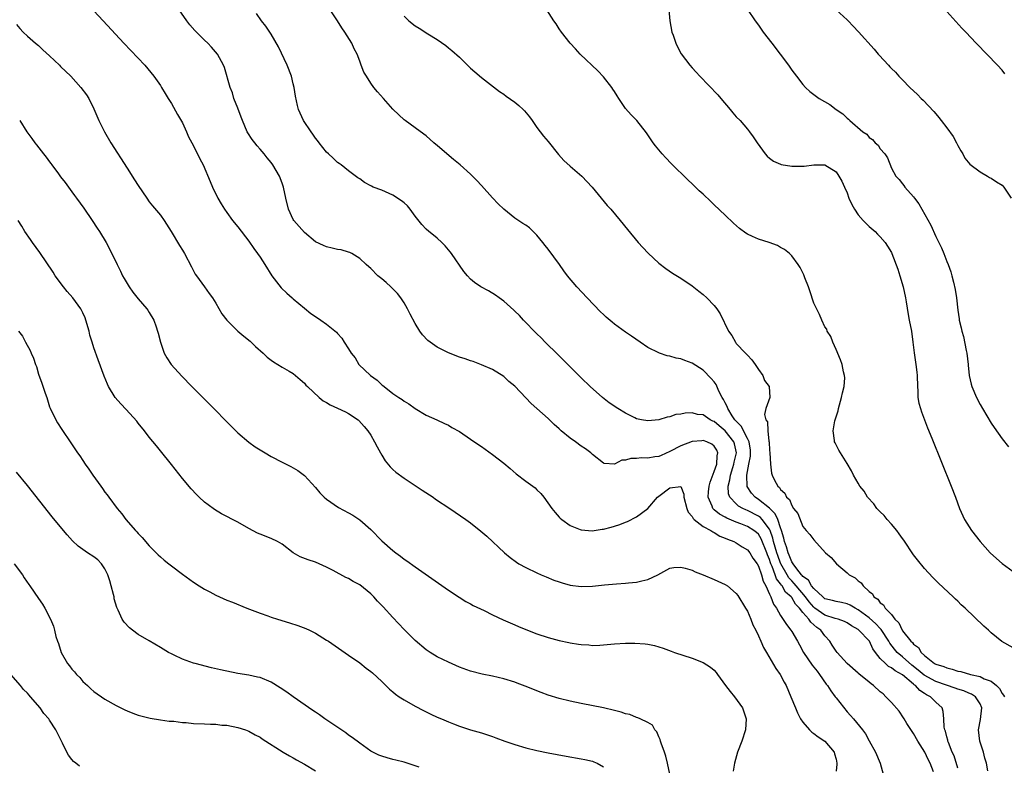
# Model space of a CAD drawing. Units: inches. Extents: x 2622000 to 2625000, y 1494000 to 1497000.
# Drawn here: x 2623228 to 2623405, y 1496615 to 1496749 of the extents above; entities that cross this region are included whole.
import ezdxf

# ---------------------------------------------------------------- set-up
doc = ezdxf.new("R2010")
doc.units = ezdxf.units.IN
doc.header["$MEASUREMENT"] = 0
doc.layers.add('LD26221494_10ft', color=4, linetype='Continuous')

msp = doc.modelspace()

# ---------------------------------------------------------------- linework, layer by layer
at = {"layer": 'LD26221494_10ft'}
for points, elevation in [([(2623241, 1496750.8), (2623242.65, 1496749), (2623246.4, 1496745), (2623250.2, 1496741), (2623251.85, 1496739), (2623253, 1496737.32), (2623253.21, 1496737), (2623253.87, 1496735.87), (2623254.42, 1496735), (2623255, 1496734.12), (2623256.12, 1496732.12), (2623257, 1496730.59), (2623257.73, 1496729), (2623258.09, 1496728.09), (2623258.68, 1496727), (2623259.71, 1496725), (2623260.13, 1496724.12), (2623260.73, 1496723), (2623262.01, 1496720.01), (2623262.42, 1496719), (2623263.39, 1496717), (2623263.97, 1496715.97), (2623264.57, 1496715), (2623265, 1496714.4), (2623266.05, 1496713), (2623267, 1496711.85), (2623269, 1496709.22), (2623269.89, 1496707.89), (2623270.57, 1496707), (2623271, 1496706.38), (2623271.85, 1496705), (2623273.14, 1496703), (2623274.83, 1496700.83), (2623275.86, 1496699.86), (2623276.82, 1496699), (2623277, 1496698.82), (2623279, 1496697.12), (2623280.2, 1496696.2), (2623281, 1496695.62), (2623281.97, 1496695), (2623283, 1496694.28), (2623284.81, 1496692.81), (2623285, 1496692.56), (2623285.75, 1496691.75), (2623286.2, 1496691), (2623287, 1496689.8), (2623287.48, 1496689), (2623288.15, 1496688.15), (2623288.85, 1496687), (2623290.93, 1496685), (2623292.15, 1496684.15), (2623293, 1496683.32), (2623293.19, 1496683.19), (2623293.39, 1496683), (2623295, 1496681.73), (2623296.07, 1496681), (2623296.65, 1496680.65), (2623297, 1496680.33), (2623297.86, 1496679.86), (2623299, 1496679.01), (2623301, 1496677.85), (2623302.95, 1496677), (2623304.31, 1496676.31), (2623305, 1496676), (2623305.62, 1496675.62), (2623307, 1496674.85), (2623309, 1496673.52), (2623310.48, 1496672.48), (2623311, 1496672.14), (2623313, 1496670.73), (2623315, 1496669.18), (2623316.17, 1496668.17), (2623317.26, 1496667.26), (2623319, 1496665.92), (2623320.28, 1496665), (2623320.68, 1496664.68), (2623321, 1496664.36), (2623321.71, 1496663.71), (2623322.27, 1496663), (2623323.69, 1496661), (2623324.26, 1496660.26), (2623325, 1496659.44), (2623325.22, 1496659.22), (2623325.49, 1496659), (2623327, 1496657.9), (2623328.8, 1496657.2), (2623329, 1496657.11), (2623330.96, 1496656.96), (2623332.78, 1496657.22), (2623333, 1496657.23), (2623334.39, 1496657.61), (2623335, 1496657.76), (2623335.94, 1496658.06), (2623337, 1496658.5), (2623337.37, 1496658.63), (2623339, 1496659.47), (2623341, 1496661), (2623342.74, 1496663), (2623343, 1496663.23), (2623345, 1496664.71), (2623346.97, 1496664.97), (2623347, 1496664.95), (2623347.55, 1496663.55), (2623347.54, 1496663), (2623348.04, 1496661), (2623348.31, 1496660.31), (2623349, 1496659.56), (2623349.18, 1496659.18), (2623349.38, 1496659), (2623351, 1496657.72), (2623352.37, 1496657), (2623352.74, 1496656.74), (2623353, 1496656.63), (2623354.01, 1496656.01), (2623355, 1496655.63), (2623355.41, 1496655.41), (2623356.55, 1496655), (2623357, 1496654.75), (2623358.04, 1496654.04), (2623359, 1496653.53), (2623359.43, 1496653), (2623360.01, 1496652.01), (2623360.75, 1496651), (2623361, 1496650.59), (2623361.54, 1496649), (2623361.84, 1496647.84), (2623362.32, 1496647), (2623363, 1496645.49), (2623363.25, 1496645), (2623363.73, 1496643.73), (2623364.28, 1496643), (2623365, 1496641.67), (2623366.03, 1496640.03), (2623366.85, 1496639), (2623367, 1496638.77), (2623368.05, 1496637), (2623368.39, 1496636.39), (2623369.12, 1496635), (2623370.71, 1496632.71), (2623371, 1496632.35), (2623371.58, 1496631.58), (2623372.04, 1496631), (2623373.25, 1496629.25), (2623373.46, 1496629), (2623374.04, 1496628.04), (2623374.85, 1496627), (2623375, 1496626.77), (2623377, 1496624.24), (2623377.61, 1496623.61), (2623378.14, 1496623), (2623379.78, 1496621), (2623380.31, 1496620.31), (2623381, 1496619.01), (2623382.12, 1496617), (2623382.95, 1496615), (2623383.54, 1496613)], 8300), ([(2623392.59, 1496613.41), (2623392.01, 1496615), (2623391.66, 1496615.66), (2623391.06, 1496617), (2623389.79, 1496619), (2623389, 1496620.35), (2623388.73, 1496620.73), (2623387.81, 1496622.19), (2623387.32, 1496623), (2623387.21, 1496623.21), (2623386.38, 1496624.38), (2623385, 1496625.94), (2623384.01, 1496627), (2623383.49, 1496627.49), (2623383, 1496627.9), (2623381.78, 1496629), (2623381.32, 1496629.32), (2623381, 1496629.6), (2623379.11, 1496631.11), (2623379, 1496631.22), (2623377, 1496632.97), (2623375.19, 1496635), (2623375, 1496635.23), (2623374.3, 1496636.3), (2623373.88, 1496637), (2623373, 1496638), (2623372.27, 1496639), (2623371.52, 1496639.52), (2623371, 1496639.99), (2623370.43, 1496640.43), (2623370.08, 1496641), (2623369, 1496642.22), (2623368.39, 1496643), (2623367.71, 1496643.71), (2623367, 1496644.91), (2623366.93, 1496645), (2623365.9, 1496645.9), (2623365.26, 1496647), (2623365.14, 1496647.14), (2623365, 1496647.37), (2623364.28, 1496648.28), (2623364.04, 1496649), (2623363.48, 1496650.52), (2623363.26, 1496651), (2623363.19, 1496651.19), (2623363, 1496651.78), (2623362.62, 1496652.62), (2623362.5, 1496653), (2623361.51, 1496655.5), (2623361, 1496656.33), (2623360.65, 1496656.65), (2623360.19, 1496657), (2623359, 1496657.71), (2623357.81, 1496658.19), (2623357, 1496658.5), (2623355.26, 1496659.26), (2623355, 1496659.41), (2623353.95, 1496659.95), (2623353, 1496660.75), (2623352.85, 1496660.85), (2623352.74, 1496661), (2623352.62, 1496661.38), (2623351.92, 1496663), (2623351.99, 1496663.99), (2623352.09, 1496665), (2623352.27, 1496665.73), (2623353, 1496667.63), (2623353.46, 1496669), (2623353.53, 1496670.47), (2623353.67, 1496671), (2623353.48, 1496671.48), (2623353, 1496672.22), (2623352.59, 1496672.59), (2623351.7, 1496673), (2623351, 1496673.23), (2623350.78, 1496673.22), (2623349, 1496673.07), (2623347, 1496672.3), (2623345, 1496671.26), (2623343.44, 1496670.56), (2623343, 1496670.39), (2623342.3, 1496670.3), (2623341, 1496670.09), (2623339.89, 1496670.11), (2623339, 1496670.02), (2623337.97, 1496670.03), (2623337, 1496669.68), (2623336.32, 1496669.68), (2623335, 1496668.98), (2623333.11, 1496669.11), (2623333, 1496669.15), (2623331, 1496670.75), (2623330.75, 1496671), (2623329.76, 1496671.76), (2623329, 1496672.25), (2623327.98, 1496673), (2623327, 1496673.67), (2623325.38, 1496675), (2623325, 1496675.36), (2623324.12, 1496676.12), (2623323, 1496677.25), (2623319.93, 1496679.93), (2623319, 1496680.96), (2623317, 1496683.04), (2623315.93, 1496683.93), (2623315, 1496684.79), (2623313, 1496686.07), (2623311, 1496686.93), (2623309.5, 1496687.5), (2623309, 1496687.64), (2623308.02, 1496688.02), (2623307, 1496688.32), (2623305, 1496689.07), (2623303, 1496690.1), (2623301.71, 1496691), (2623301.32, 1496691.32), (2623300.33, 1496692.33), (2623299.84, 1496693), (2623299, 1496694.35), (2623298.08, 1496696.08), (2623297.64, 1496697), (2623297, 1496698.12), (2623296.41, 1496699), (2623295.81, 1496699.81), (2623294.82, 1496700.82), (2623294.6, 1496701), (2623293.79, 1496701.79), (2623293, 1496702.45), (2623292.28, 1496703), (2623291, 1496704.29), (2623290.63, 1496704.63), (2623290.17, 1496705), (2623289, 1496706.12), (2623287.57, 1496707), (2623287.2, 1496707.2), (2623287, 1496707.23), (2623285.66, 1496707.66), (2623285, 1496707.72), (2623284, 1496708), (2623283, 1496708.2), (2623282.44, 1496708.44), (2623281, 1496709.13), (2623279, 1496710.82), (2623277.09, 1496713), (2623277, 1496713.15), (2623276.11, 1496715), (2623275.64, 1496717), (2623275.25, 1496719), (2623275, 1496719.72), (2623274.5, 1496721), (2623273.32, 1496723), (2623273, 1496723.43), (2623272.3, 1496724.3), (2623271.76, 1496725), (2623271, 1496725.82), (2623270.47, 1496726.47), (2623270.07, 1496727), (2623269.59, 1496727.59), (2623268.8, 1496728.8), (2623268.7, 1496729), (2623267.81, 1496731), (2623267.61, 1496731.61), (2623267, 1496733.25), (2623266.29, 1496735), (2623266.01, 1496736.01), (2623265.59, 1496737), (2623264.58, 1496740.58), (2623264.41, 1496741), (2623263.34, 1496743), (2623262.26, 1496744.26), (2623261.59, 1496745), (2623261, 1496745.54), (2623259.25, 1496747.25), (2623258.32, 1496748.32), (2623257.77, 1496749), (2623256.37, 1496751)], 8290), ([(2623402.4, 1496613.6), (2623402.16, 1496615), (2623401.89, 1496615.89), (2623401.61, 1496617), (2623400.94, 1496619), (2623400.73, 1496621), (2623401.1, 1496622.9), (2623401.31, 1496625), (2623401, 1496625.72), (2623400.18, 1496627), (2623399.46, 1496627.46), (2623399, 1496627.63), (2623398.05, 1496628.05), (2623397, 1496628.37), (2623396.54, 1496628.54), (2623394.92, 1496629.08), (2623393, 1496629.75), (2623390.89, 1496630.89), (2623389.82, 1496631.82), (2623388.69, 1496632.69), (2623387, 1496634.21), (2623386.07, 1496635), (2623385.57, 1496635.57), (2623384.69, 1496636.69), (2623384.53, 1496637), (2623383.16, 1496639.16), (2623383, 1496639.29), (2623382.18, 1496640.18), (2623381, 1496641.22), (2623379, 1496642.7), (2623378.43, 1496643), (2623377.55, 1496643.55), (2623377, 1496643.79), (2623376, 1496644), (2623375, 1496644.18), (2623374.36, 1496644.36), (2623373, 1496644.68), (2623372.59, 1496645), (2623371, 1496646.51), (2623370.6, 1496647), (2623370.02, 1496648.02), (2623369, 1496648.72), (2623368.88, 1496648.88), (2623368.76, 1496649), (2623367.9, 1496650.1), (2623367.25, 1496651), (2623367.17, 1496651.17), (2623367, 1496651.37), (2623366.56, 1496652.56), (2623366.34, 1496653), (2623366.07, 1496654.07), (2623365.71, 1496655), (2623365.6, 1496655.6), (2623365.17, 1496657), (2623365, 1496657.46), (2623364.49, 1496659), (2623364.03, 1496660.04), (2623363, 1496661.04), (2623361, 1496662.62), (2623360.43, 1496663), (2623359.75, 1496663.75), (2623358.97, 1496664.97), (2623358.88, 1496667), (2623359.28, 1496669), (2623359.55, 1496670.45), (2623359.58, 1496671), (2623359.53, 1496671.53), (2623359.31, 1496673), (2623359, 1496673.64), (2623357.85, 1496675.85), (2623357, 1496676.72), (2623356.75, 1496677), (2623356.27, 1496677.73), (2623355.47, 1496679), (2623355.37, 1496679.37), (2623355, 1496680.05), (2623354.68, 1496680.68), (2623354.47, 1496681), (2623353.87, 1496682.13), (2623353.35, 1496683.35), (2623353, 1496683.82), (2623352.47, 1496684.47), (2623351, 1496685.93), (2623349, 1496687.2), (2623347.68, 1496687.68), (2623347, 1496687.97), (2623346.14, 1496688.14), (2623345, 1496688.48), (2623344.54, 1496688.54), (2623343.14, 1496689), (2623343, 1496689.05), (2623341, 1496690.06), (2623339.62, 1496691), (2623338.09, 1496692.09), (2623337, 1496692.81), (2623335, 1496694.24), (2623334.59, 1496694.59), (2623333.52, 1496695.52), (2623333, 1496696.01), (2623332.5, 1496696.5), (2623330.04, 1496699), (2623328.18, 1496701), (2623326.53, 1496703), (2623325.87, 1496703.87), (2623325.05, 1496705), (2623323, 1496707.78), (2623322.46, 1496708.46), (2623322.06, 1496709), (2623321, 1496710.35), (2623320.34, 1496711), (2623319.63, 1496711.63), (2623319, 1496712.13), (2623318.45, 1496712.45), (2623317, 1496713.42), (2623315, 1496715), (2623313.99, 1496715.99), (2623313, 1496717.04), (2623311, 1496719.27), (2623310.17, 1496720.17), (2623309.36, 1496721), (2623309, 1496721.34), (2623307.14, 1496723), (2623305.96, 1496723.96), (2623304.72, 1496725), (2623303, 1496726.5), (2623302.72, 1496726.72), (2623302.39, 1496727), (2623301, 1496728.23), (2623300.57, 1496728.57), (2623299, 1496729.72), (2623297.19, 1496731), (2623297, 1496731.15), (2623296.04, 1496732.04), (2623295, 1496733.09), (2623293.3, 1496735), (2623292.2, 1496736.2), (2623291.56, 1496737), (2623291, 1496737.75), (2623290.2, 1496739), (2623289.76, 1496739.76), (2623289.29, 1496741), (2623289, 1496741.71), (2623288.52, 1496743), (2623287.98, 1496743.98), (2623287.55, 1496745), (2623286.32, 1496747), (2623285.78, 1496747.78), (2623285, 1496749.02), (2623283.64, 1496751)], 8270), ([(2623407, 1496635.83), (2623404.95, 1496636.95), (2623403, 1496638.5), (2623402.52, 1496639), (2623401.71, 1496639.71), (2623398.29, 1496643), (2623397.61, 1496643.61), (2623397, 1496644.22), (2623396.59, 1496644.59), (2623396.17, 1496645), (2623393.49, 1496647.49), (2623392.49, 1496648.49), (2623391, 1496650.13), (2623389.71, 1496651.71), (2623389, 1496652.62), (2623387.24, 1496655.24), (2623387, 1496655.56), (2623386.42, 1496656.42), (2623385.96, 1496657), (2623385, 1496658.15), (2623384.21, 1496659), (2623383.69, 1496659.69), (2623383, 1496660.35), (2623382.69, 1496660.69), (2623382.37, 1496661), (2623381.82, 1496661.82), (2623380.71, 1496663), (2623380.08, 1496664.08), (2623379.32, 1496665), (2623379, 1496665.58), (2623378.17, 1496667), (2623377.79, 1496667.79), (2623377, 1496669.11), (2623375.51, 1496671.51), (2623375, 1496672.45), (2623374.83, 1496672.83), (2623374.75, 1496673), (2623374.74, 1496673.26), (2623374.49, 1496675), (2623374.81, 1496676.81), (2623374.85, 1496677), (2623375.39, 1496678.61), (2623375.46, 1496679), (2623376.02, 1496681), (2623376.16, 1496681.84), (2623376.45, 1496683), (2623376.58, 1496684.58), (2623376.55, 1496685), (2623376.38, 1496685.62), (2623376.11, 1496687), (2623375.83, 1496687.83), (2623375, 1496689.69), (2623374.4, 1496691), (2623374.04, 1496692.04), (2623373.43, 1496693), (2623373.34, 1496693.34), (2623373, 1496693.8), (2623372.42, 1496695), (2623371.99, 1496695.99), (2623371, 1496698.06), (2623370.29, 1496700.29), (2623370.03, 1496701), (2623369.38, 1496702.62), (2623369.18, 1496703.18), (2623368.51, 1496704.51), (2623368.17, 1496705), (2623367, 1496706.57), (2623366.58, 1496707), (2623365.71, 1496707.71), (2623365, 1496708.08), (2623364.43, 1496708.43), (2623362.91, 1496709), (2623361, 1496709.58), (2623359.89, 1496710.11), (2623359, 1496710.5), (2623358.69, 1496710.69), (2623357.55, 1496711.55), (2623356.49, 1496712.49), (2623355, 1496713.92), (2623353, 1496715.81), (2623352.38, 1496716.38), (2623351, 1496717.71), (2623350.32, 1496718.32), (2623349, 1496719.6), (2623348.28, 1496720.28), (2623345.26, 1496723.26), (2623344.27, 1496724.27), (2623343.61, 1496725), (2623343, 1496725.71), (2623342.42, 1496726.42), (2623341.99, 1496727), (2623340.78, 1496728.78), (2623339.04, 1496731), (2623338.03, 1496732.03), (2623337, 1496733.2), (2623335.8, 1496735), (2623335.46, 1496735.46), (2623335, 1496736.25), (2623334.71, 1496736.71), (2623334.55, 1496737), (2623333, 1496738.92), (2623331.97, 1496739.97), (2623328.82, 1496743), (2623327.98, 1496743.98), (2623327.01, 1496745), (2623325.43, 1496747), (2623325, 1496747.6), (2623324.45, 1496748.45), (2623324.05, 1496749), (2623322.79, 1496751)], 8250), ([(2623344.83, 1496751), (2623345.02, 1496749), (2623345.36, 1496747), (2623345.57, 1496746.43), (2623346.06, 1496745), (2623346.35, 1496744.35), (2623347.07, 1496743.07), (2623348.58, 1496741), (2623349, 1496740.51), (2623349.77, 1496739.77), (2623350.43, 1496739), (2623353.67, 1496735.67), (2623354.19, 1496735), (2623355.91, 1496733), (2623356.38, 1496732.38), (2623357, 1496731.69), (2623357.67, 1496731), (2623359, 1496729.47), (2623359.39, 1496729), (2623360.06, 1496728.06), (2623360.75, 1496727), (2623362.19, 1496725), (2623362.58, 1496724.58), (2623363, 1496724.22), (2623363.7, 1496723.7), (2623365, 1496723.14), (2623365.11, 1496723.11), (2623367, 1496722.76), (2623369.22, 1496722.78), (2623371, 1496723.02), (2623373, 1496723), (2623375, 1496721.73), (2623375.49, 1496721), (2623376.06, 1496720.06), (2623376.51, 1496719), (2623377, 1496717.96), (2623377.34, 1496717), (2623377.87, 1496715.87), (2623378.34, 1496715), (2623379, 1496714.02), (2623379.92, 1496713), (2623380.42, 1496712.42), (2623381, 1496711.87), (2623382.07, 1496711), (2623382.51, 1496710.51), (2623383, 1496710.04), (2623383.87, 1496709), (2623384.31, 1496708.31), (2623385, 1496707.19), (2623385.08, 1496707), (2623386.18, 1496704.18), (2623386.54, 1496703), (2623387.13, 1496701), (2623387.56, 1496699), (2623387.69, 1496698.31), (2623388, 1496696), (2623388.22, 1496695), (2623388.63, 1496693), (2623388.9, 1496691), (2623389.09, 1496689.09), (2623389.42, 1496687), (2623389.61, 1496685.61), (2623389.67, 1496685), (2623389.73, 1496683), (2623389.8, 1496682.2), (2623389.8, 1496681), (2623389.97, 1496679.97), (2623390.23, 1496679), (2623390.43, 1496678.43), (2623391.54, 1496675.54), (2623392.3, 1496673.7), (2623395.79, 1496665), (2623396.56, 1496663), (2623397.3, 1496661), (2623398.17, 1496659), (2623399.44, 1496657), (2623401.02, 1496655), (2623402.82, 1496653), (2623403.96, 1496651.96), (2623405, 1496651.07), (2623407, 1496649.61)], 8240), ([(2623359.04, 1496751.04), (2623360.4, 1496749), (2623361, 1496748.22), (2623361.86, 1496747), (2623363.42, 1496745), (2623366.4, 1496741), (2623367, 1496740.12), (2623367.84, 1496739), (2623369, 1496737.5), (2623369.47, 1496737), (2623370.27, 1496736.27), (2623371, 1496735.72), (2623371.98, 1496735), (2623373.9, 1496733.9), (2623375, 1496733), (2623376.23, 1496732.23), (2623377, 1496731.43), (2623377.26, 1496731.26), (2623377.51, 1496731), (2623379.86, 1496729), (2623380.54, 1496728.54), (2623381, 1496727.97), (2623381.59, 1496727.59), (2623382.09, 1496727), (2623382.59, 1496726.59), (2623383, 1496725.92), (2623383.82, 1496725), (2623384.31, 1496724.31), (2623385, 1496722.42), (2623385.78, 1496721), (2623386.38, 1496720.38), (2623387, 1496719.59), (2623387.27, 1496719.27), (2623387.43, 1496719), (2623389, 1496717.26), (2623389.17, 1496717), (2623389.97, 1496715.97), (2623392.1, 1496712.1), (2623393, 1496710.1), (2623394.04, 1496708.04), (2623394.46, 1496707), (2623395, 1496705.57), (2623395.24, 1496705), (2623395.72, 1496703.72), (2623395.92, 1496703), (2623396.19, 1496701.81), (2623396.54, 1496700.54), (2623396.76, 1496699), (2623397, 1496696.78), (2623397.23, 1496695.23), (2623397.25, 1496695), (2623397.6, 1496693.6), (2623397.69, 1496693), (2623398.01, 1496692.01), (2623398.51, 1496689.49), (2623398.63, 1496689), (2623398.84, 1496687), (2623398.85, 1496686.85), (2623399.03, 1496685), (2623399.41, 1496683.41), (2623399.53, 1496683), (2623400.38, 1496681), (2623401, 1496679.78), (2623401.46, 1496679), (2623403, 1496676.4), (2623403.57, 1496675.57), (2623405, 1496673.55), (2623406.13, 1496672.13)], 8230), ([(2623375, 1496751.01), (2623377, 1496749.2), (2623377.2, 1496749), (2623378.08, 1496748.08), (2623379.05, 1496747.05), (2623381.88, 1496743.88), (2623382.64, 1496743), (2623382.82, 1496742.82), (2623384.46, 1496741), (2623384.73, 1496740.73), (2623385, 1496740.44), (2623385.72, 1496739.72), (2623386.35, 1496739), (2623387, 1496738.37), (2623388.35, 1496737), (2623389.73, 1496735.73), (2623390.4, 1496735), (2623390.71, 1496734.71), (2623392.67, 1496732.67), (2623393, 1496732.23), (2623393.59, 1496731.59), (2623394.01, 1496731), (2623395, 1496729.71), (2623396.16, 1496728.16), (2623396.78, 1496727), (2623397, 1496726.53), (2623397.53, 1496725.53), (2623397.87, 1496725), (2623398.24, 1496724.24), (2623399.14, 1496723.14), (2623401, 1496721.74), (2623402.34, 1496721), (2623402.74, 1496720.74), (2623403, 1496720.64), (2623403.95, 1496719.95), (2623405, 1496719.33), (2623405.33, 1496719), (2623406.63, 1496717)], 8220), ([(2623397, 1496614.07), (2623396.31, 1496616.31), (2623396, 1496617), (2623395.29, 1496618.71), (2623395.19, 1496619), (2623395.17, 1496619.17), (2623395, 1496619.73), (2623394.75, 1496620.75), (2623394.63, 1496621), (2623394.52, 1496621.48), (2623394.48, 1496623), (2623394.32, 1496624.32), (2623394.15, 1496625), (2623393, 1496626.01), (2623392.09, 1496627), (2623391.35, 1496627.35), (2623391, 1496627.6), (2623390.11, 1496628.11), (2623389.37, 1496629), (2623389.14, 1496629.14), (2623389, 1496629.27), (2623387, 1496630.97), (2623385.66, 1496631.66), (2623385, 1496632.23), (2623384.48, 1496632.48), (2623383.92, 1496633), (2623383, 1496633.91), (2623382.13, 1496635), (2623381.66, 1496635.66), (2623381.04, 1496637), (2623381, 1496637.06), (2623379.14, 1496639), (2623379, 1496639.11), (2623377.77, 1496639.77), (2623377, 1496640.32), (2623376.56, 1496640.56), (2623375.37, 1496641), (2623374.86, 1496641.14), (2623373, 1496641.74), (2623371.17, 1496643), (2623371, 1496643.14), (2623370.14, 1496644.14), (2623369.48, 1496645), (2623367.78, 1496647), (2623367.45, 1496647.45), (2623367, 1496647.89), (2623366.48, 1496648.48), (2623366.17, 1496649), (2623365.05, 1496651), (2623365, 1496651.12), (2623364.48, 1496652.48), (2623364.32, 1496653), (2623364.03, 1496653.97), (2623363.74, 1496655), (2623363.62, 1496655.62), (2623363.12, 1496657), (2623363, 1496657.26), (2623361.69, 1496659), (2623361.35, 1496659.35), (2623361, 1496659.6), (2623359, 1496660.61), (2623358.72, 1496660.72), (2623358.15, 1496661), (2623357.41, 1496661.41), (2623357, 1496661.8), (2623355.82, 1496663), (2623355.61, 1496663.61), (2623355.52, 1496665), (2623355.85, 1496666.15), (2623355.95, 1496667), (2623356.35, 1496668.35), (2623356.57, 1496669), (2623356.63, 1496669.37), (2623357.01, 1496671), (2623356.67, 1496672.67), (2623356.57, 1496673), (2623355.01, 1496675.01), (2623353.89, 1496675.89), (2623353, 1496676.69), (2623352.77, 1496676.77), (2623352.3, 1496677), (2623351, 1496677.86), (2623349.97, 1496677.97), (2623349, 1496678.22), (2623347.79, 1496678.21), (2623347, 1496678.02), (2623346.05, 1496677.95), (2623345, 1496677.53), (2623344.52, 1496677.48), (2623343, 1496676.99), (2623341, 1496676.79), (2623339.86, 1496677), (2623339, 1496677.18), (2623338.67, 1496677.33), (2623337, 1496678.18), (2623335.6, 1496679), (2623334.06, 1496680.06), (2623332.83, 1496681), (2623330.61, 1496683), (2623329, 1496684.54), (2623327, 1496686.53), (2623325.77, 1496687.77), (2623325, 1496688.51), (2623324.76, 1496688.76), (2623322.49, 1496691), (2623321.77, 1496691.77), (2623321, 1496692.5), (2623320.76, 1496692.76), (2623320.5, 1496693), (2623319, 1496694.54), (2623318.78, 1496694.78), (2623318.55, 1496695), (2623317.82, 1496695.82), (2623317, 1496696.58), (2623316.8, 1496696.8), (2623315, 1496698.43), (2623314.2, 1496699), (2623313.51, 1496699.51), (2623312.25, 1496700.25), (2623310.86, 1496701), (2623309.75, 1496701.75), (2623309, 1496702.4), (2623308.45, 1496703), (2623307.78, 1496703.78), (2623305.59, 1496707), (2623305.33, 1496707.34), (2623305, 1496707.7), (2623304.4, 1496708.4), (2623303.8, 1496709), (2623303, 1496709.76), (2623302.33, 1496710.33), (2623301.45, 1496711), (2623301, 1496711.41), (2623300.22, 1496712.22), (2623299, 1496713.73), (2623298.12, 1496715), (2623297.62, 1496715.62), (2623297, 1496716.13), (2623296.54, 1496716.54), (2623295, 1496717.56), (2623293, 1496718.44), (2623291.43, 1496719), (2623291.14, 1496719.14), (2623291, 1496719.25), (2623289.84, 1496719.84), (2623289, 1496720.47), (2623288.67, 1496720.67), (2623287, 1496721.93), (2623285.64, 1496723), (2623285.27, 1496723.27), (2623285, 1496723.44), (2623284.22, 1496724.22), (2623283.34, 1496725), (2623283, 1496725.33), (2623281.67, 1496727), (2623281.39, 1496727.39), (2623281, 1496727.86), (2623280.55, 1496728.55), (2623280.21, 1496729), (2623278.86, 1496731), (2623277.93, 1496733), (2623277.75, 1496733.75), (2623277.42, 1496735.42), (2623277.19, 1496737), (2623277, 1496737.67), (2623276.66, 1496739), (2623275.9, 1496741), (2623274.35, 1496744.35), (2623273, 1496746.63), (2623272.06, 1496748.06), (2623271.29, 1496749), (2623270.34, 1496750.34)], 8280), ([(2623297, 1496749.83), (2623297.86, 1496749), (2623299, 1496748.12), (2623299.72, 1496747.72), (2623301.32, 1496746.68), (2623303, 1496745.62), (2623304.54, 1496744.54), (2623305, 1496744.17), (2623305.66, 1496743.66), (2623307, 1496742.45), (2623309, 1496740.49), (2623309.79, 1496739.79), (2623311, 1496738.78), (2623314.24, 1496736.24), (2623315, 1496735.76), (2623315.42, 1496735.42), (2623317, 1496734.33), (2623317.74, 1496733.74), (2623318.52, 1496733), (2623318.76, 1496732.76), (2623319.66, 1496731.66), (2623320.14, 1496731), (2623321, 1496729.77), (2623322.19, 1496728.19), (2623323, 1496727.21), (2623324.88, 1496724.88), (2623325.83, 1496723.83), (2623327, 1496722.8), (2623329.09, 1496721), (2623330.96, 1496719), (2623333.7, 1496715.7), (2623334.32, 1496715), (2623336, 1496713), (2623337.34, 1496711.34), (2623339.29, 1496709), (2623340.09, 1496708.09), (2623341.06, 1496707.06), (2623343, 1496705.29), (2623344.29, 1496704.29), (2623345.49, 1496703.49), (2623347, 1496702.54), (2623349, 1496701.18), (2623350.22, 1496700.22), (2623351, 1496699.59), (2623351.68, 1496699), (2623353, 1496697.61), (2623353.49, 1496697), (2623354.1, 1496696.1), (2623355.58, 1496693), (2623356.18, 1496692.18), (2623356.83, 1496691), (2623357, 1496690.79), (2623358.65, 1496689), (2623358.84, 1496688.84), (2623359, 1496688.63), (2623359.81, 1496687.81), (2623360.39, 1496687), (2623361, 1496686.07), (2623361.77, 1496685), (2623362.09, 1496684.09), (2623362.92, 1496683), (2623363.02, 1496681), (2623362.33, 1496679), (2623362.08, 1496677.92), (2623362.35, 1496677), (2623362.63, 1496676.63), (2623362.71, 1496675), (2623362.89, 1496673.11), (2623362.94, 1496672.94), (2623363, 1496671.51), (2623363.04, 1496671.04), (2623363.17, 1496669), (2623363.38, 1496667.38), (2623363.49, 1496667), (2623363.92, 1496666.08), (2623364.49, 1496665), (2623364.79, 1496664.79), (2623365, 1496664.39), (2623365.76, 1496663.76), (2623366.08, 1496663), (2623366.6, 1496662.6), (2623367, 1496661.49), (2623367.35, 1496661), (2623368.08, 1496660.08), (2623369, 1496657.72), (2623369.6, 1496657), (2623370.27, 1496656.27), (2623371, 1496655.29), (2623373.12, 1496653), (2623374.11, 1496652.11), (2623375.1, 1496651), (2623377, 1496649.36), (2623377.4, 1496649), (2623378.46, 1496648.46), (2623379, 1496647.92), (2623379.57, 1496647.57), (2623379.91, 1496647), (2623381, 1496646.01), (2623381.58, 1496645.58), (2623381.85, 1496645), (2623382.58, 1496644.58), (2623383, 1496643.96), (2623383.58, 1496643.58), (2623383.87, 1496643), (2623385, 1496641.83), (2623385.65, 1496641), (2623386.35, 1496640.35), (2623386.95, 1496639), (2623387, 1496638.92), (2623388.52, 1496637), (2623388.78, 1496636.78), (2623389, 1496636.47), (2623389.91, 1496635.91), (2623390.39, 1496635), (2623391, 1496634.44), (2623392.79, 1496633), (2623393, 1496632.88), (2623394.46, 1496632.46), (2623395, 1496632.21), (2623395.98, 1496631.98), (2623397, 1496631.63), (2623397.52, 1496631.52), (2623399.3, 1496631), (2623401, 1496630.63), (2623401.76, 1496630.24), (2623403, 1496629.8), (2623403.99, 1496629), (2623404.5, 1496628.5), (2623405, 1496627.56), (2623405.26, 1496627.26), (2623405.41, 1496627)], 8260), ([(2623405.47, 1496739.47), (2623405, 1496740.09), (2623404.17, 1496741), (2623402.23, 1496743), (2623401.6, 1496743.6), (2623401, 1496744.28), (2623400.64, 1496744.64), (2623400.32, 1496745), (2623398.42, 1496747), (2623397.7, 1496747.7), (2623395, 1496750.68)], 8210), ([(2623227, 1496748.34), (2623227.61, 1496747.61), (2623228.22, 1496747), (2623229, 1496746.27), (2623230.44, 1496745), (2623231, 1496744.55), (2623231.78, 1496743.78), (2623233, 1496742.72), (2623234.77, 1496741), (2623235, 1496740.8), (2623236.81, 1496739), (2623238.66, 1496737), (2623239.65, 1496735.65), (2623240.08, 1496735), (2623241, 1496733.15), (2623241.92, 1496731), (2623242.9, 1496729), (2623244.08, 1496727), (2623247, 1496722.4), (2623248.33, 1496720.33), (2623249, 1496719.27), (2623250.53, 1496717), (2623251, 1496716.35), (2623251.59, 1496715.59), (2623253, 1496713.93), (2623253.67, 1496713), (2623254.93, 1496711), (2623256.45, 1496708.45), (2623257, 1496707.59), (2623257.36, 1496707), (2623258.6, 1496704.6), (2623259.31, 1496703.31), (2623259.51, 1496703), (2623261, 1496700.98), (2623261.8, 1496699.8), (2623262.41, 1496699), (2623263, 1496698.06), (2623264.13, 1496696.13), (2623264.98, 1496695), (2623267.02, 1496693), (2623268.09, 1496692.09), (2623269.19, 1496691.19), (2623270.2, 1496690.2), (2623271.57, 1496689), (2623272.3, 1496688.3), (2623273, 1496687.74), (2623273.45, 1496687.45), (2623274.24, 1496687), (2623275, 1496686.47), (2623276.26, 1496685.74), (2623277, 1496685.33), (2623277.43, 1496685), (2623278.27, 1496684.27), (2623279, 1496683.61), (2623279.27, 1496683.27), (2623279.54, 1496683), (2623281.67, 1496681), (2623282.42, 1496680.42), (2623283, 1496680.13), (2623283.69, 1496679.69), (2623285, 1496679.11), (2623286.43, 1496678.43), (2623287, 1496678.11), (2623288.69, 1496677), (2623288.86, 1496676.86), (2623289.78, 1496675.78), (2623290.49, 1496675), (2623291, 1496674.2), (2623291.69, 1496673), (2623292.12, 1496672.12), (2623292.75, 1496671), (2623293, 1496670.62), (2623293.59, 1496669.59), (2623294.49, 1496668.49), (2623295, 1496668.04), (2623295.52, 1496667.52), (2623297, 1496666.44), (2623299.19, 1496665), (2623300.27, 1496664.27), (2623302.24, 1496663), (2623302.69, 1496662.69), (2623305.27, 1496661), (2623308.16, 1496659), (2623309, 1496658.37), (2623310.88, 1496656.88), (2623311.96, 1496655.96), (2623315.15, 1496653), (2623316.16, 1496652.16), (2623317.29, 1496651.29), (2623317.74, 1496651), (2623319, 1496650.31), (2623321, 1496649.35), (2623321.78, 1496649), (2623322.64, 1496648.64), (2623324.06, 1496648.06), (2623325, 1496647.73), (2623325.55, 1496647.55), (2623327, 1496647.15), (2623329, 1496646.89), (2623331.03, 1496646.97), (2623333.18, 1496647.18), (2623335.36, 1496647.36), (2623337, 1496647.48), (2623337.55, 1496647.55), (2623339, 1496647.69), (2623339.93, 1496647.93), (2623341, 1496648.14), (2623342.82, 1496649), (2623345, 1496650.2), (2623345.69, 1496650.31), (2623347, 1496650.4), (2623347.79, 1496650.21), (2623349, 1496649.84), (2623349.57, 1496649.57), (2623351, 1496649.03), (2623353, 1496648.17), (2623355, 1496647.24), (2623355.39, 1496647), (2623357, 1496645.66), (2623357.28, 1496645.28), (2623358.65, 1496643), (2623359, 1496642.44), (2623359.61, 1496641), (2623359.99, 1496639.99), (2623360.52, 1496639), (2623361, 1496638), (2623361.45, 1496637), (2623361.9, 1496635.9), (2623362.47, 1496635), (2623364.12, 1496632.12), (2623364.92, 1496631), (2623365.63, 1496629.63), (2623366, 1496629), (2623366.86, 1496627), (2623367.67, 1496625), (2623368.07, 1496624.07), (2623368.6, 1496623), (2623369, 1496622.41), (2623370.19, 1496621), (2623370.61, 1496620.61), (2623371, 1496620.37), (2623371.77, 1496619.77), (2623373, 1496618.99), (2623374.65, 1496617), (2623374.71, 1496616.71), (2623375, 1496615.74), (2623375.16, 1496615), (2623375.16, 1496614.84), (2623375, 1496613.58)], 8310), ([(2623227.6, 1496731), (2623228.88, 1496729), (2623229.8, 1496727.8), (2623230.35, 1496727), (2623230.65, 1496726.65), (2623231.89, 1496725), (2623232.41, 1496724.41), (2623233, 1496723.57), (2623233.25, 1496723.25), (2623233.42, 1496723), (2623234.58, 1496721.42), (2623235, 1496720.86), (2623235.82, 1496719.82), (2623236.39, 1496719), (2623237, 1496718.17), (2623237.51, 1496717.51), (2623237.87, 1496717), (2623239.18, 1496715.18), (2623240.68, 1496713), (2623241.59, 1496711.59), (2623241.99, 1496711), (2623243.21, 1496709), (2623244.27, 1496707), (2623245.19, 1496705), (2623245.81, 1496703.81), (2623246.18, 1496703), (2623246.49, 1496702.49), (2623247, 1496701.58), (2623247.36, 1496701), (2623248.03, 1496700.03), (2623249, 1496698.82), (2623250.58, 1496697), (2623250.76, 1496696.76), (2623251, 1496696.39), (2623251.8, 1496695), (2623252.22, 1496693.78), (2623252.51, 1496693), (2623252.63, 1496692.62), (2623253, 1496690.98), (2623253.71, 1496689), (2623254.17, 1496688.17), (2623254.95, 1496687), (2623256.87, 1496684.87), (2623258.7, 1496683), (2623262.68, 1496679), (2623265, 1496676.63), (2623267, 1496674.66), (2623268.97, 1496672.97), (2623270.13, 1496672.13), (2623271, 1496671.56), (2623271.94, 1496671), (2623273, 1496670.39), (2623275, 1496669.32), (2623276.54, 1496668.54), (2623277.83, 1496667.83), (2623279, 1496666.93), (2623281, 1496664.75), (2623281.81, 1496663.81), (2623282.6, 1496663), (2623283, 1496662.65), (2623285.15, 1496661.15), (2623287, 1496660.19), (2623287.76, 1496659.76), (2623289, 1496658.96), (2623291, 1496657.18), (2623293, 1496655.16), (2623295, 1496653.39), (2623295.5, 1496653), (2623296.36, 1496652.36), (2623297, 1496651.85), (2623297.51, 1496651.51), (2623299, 1496650.43), (2623305, 1496646.26), (2623306.95, 1496644.95), (2623308.18, 1496644.18), (2623309, 1496643.76), (2623309.48, 1496643.48), (2623311.44, 1496642.56), (2623313, 1496641.8), (2623314.9, 1496640.9), (2623317, 1496639.98), (2623317.69, 1496639.69), (2623319, 1496639.11), (2623321, 1496638.36), (2623323, 1496637.7), (2623325, 1496637.14), (2623326.77, 1496636.77), (2623327, 1496636.71), (2623328.51, 1496636.51), (2623329, 1496636.41), (2623330.34, 1496636.34), (2623331, 1496636.27), (2623332.33, 1496636.33), (2623333, 1496636.34), (2623335, 1496636.53), (2623337, 1496636.67), (2623338.69, 1496636.69), (2623340.55, 1496636.55), (2623341, 1496636.46), (2623342.24, 1496636.24), (2623343, 1496636), (2623343.79, 1496635.79), (2623345.24, 1496635.24), (2623345.83, 1496635), (2623349, 1496633.97), (2623351, 1496633.2), (2623352.35, 1496632.35), (2623353, 1496631.77), (2623353.37, 1496631.37), (2623353.6, 1496631), (2623355.05, 1496629), (2623355.91, 1496627.91), (2623356.67, 1496627), (2623358.12, 1496625), (2623358.8, 1496623), (2623358.64, 1496621), (2623357.97, 1496619), (2623357.21, 1496617), (2623356.66, 1496615), (2623356.43, 1496613.57)], 8320), ([(2623344.98, 1496613), (2623344.6, 1496615), (2623344.27, 1496616.27), (2623344.02, 1496617), (2623343.41, 1496618.59), (2623343.29, 1496619), (2623343.26, 1496619.26), (2623343, 1496619.76), (2623342.65, 1496620.65), (2623342.3, 1496621), (2623341.84, 1496621.84), (2623341, 1496622.32), (2623339.64, 1496623), (2623339.2, 1496623.2), (2623339, 1496623.23), (2623337.76, 1496623.76), (2623337, 1496623.93), (2623336.21, 1496624.21), (2623335, 1496624.53), (2623333, 1496625.01), (2623329, 1496625.8), (2623327, 1496626.22), (2623325, 1496626.69), (2623323, 1496627.29), (2623321.75, 1496627.75), (2623318.9, 1496628.9), (2623317.45, 1496629.45), (2623317, 1496629.61), (2623315, 1496630.23), (2623313, 1496630.7), (2623311.08, 1496631.08), (2623309, 1496631.62), (2623307, 1496632.34), (2623305, 1496633.21), (2623303, 1496634.2), (2623301.69, 1496635), (2623301, 1496635.44), (2623299, 1496637.13), (2623297, 1496639.14), (2623295, 1496641.3), (2623293.24, 1496643.24), (2623292.23, 1496644.23), (2623291.55, 1496645), (2623291, 1496645.55), (2623289, 1496647.21), (2623287.82, 1496647.82), (2623287, 1496648.34), (2623286.52, 1496648.52), (2623284.23, 1496649.77), (2623283, 1496650.4), (2623281, 1496651.28), (2623279.7, 1496651.7), (2623278.27, 1496652.27), (2623276.99, 1496652.99), (2623275, 1496654.51), (2623274.15, 1496655), (2623273, 1496655.57), (2623271, 1496656.35), (2623270.55, 1496656.55), (2623269, 1496657.37), (2623267, 1496658.52), (2623264.04, 1496660.04), (2623262.79, 1496660.79), (2623261.61, 1496661.61), (2623261, 1496662.12), (2623260.02, 1496663), (2623259.5, 1496663.5), (2623258.55, 1496664.55), (2623257, 1496666.42), (2623255, 1496668.89), (2623253, 1496671.37), (2623252.29, 1496672.29), (2623251, 1496673.88), (2623250.13, 1496675), (2623249, 1496676.37), (2623248.73, 1496676.73), (2623246.85, 1496678.85), (2623245.87, 1496679.87), (2623244.86, 1496681), (2623243.65, 1496683), (2623243.43, 1496683.43), (2623242.87, 1496684.87), (2623241.79, 1496687.79), (2623241, 1496690.01), (2623240.68, 1496691), (2623240.29, 1496692.29), (2623240.12, 1496693), (2623239.57, 1496695), (2623239.41, 1496695.41), (2623239, 1496696.31), (2623238.65, 1496697), (2623237.17, 1496699), (2623236.17, 1496700.17), (2623235.53, 1496701), (2623234.02, 1496703), (2623233.63, 1496703.63), (2623231.21, 1496707.21), (2623229.91, 1496709), (2623229.55, 1496709.55), (2623228.52, 1496711), (2623227.96, 1496711.96), (2623227.3, 1496713)], 8330), ([(2623227.41, 1496693), (2623228.1, 1496692.1), (2623228.65, 1496691), (2623229.49, 1496689.49), (2623229.67, 1496689), (2623230.11, 1496688.11), (2623230.47, 1496687), (2623230.62, 1496686.62), (2623231, 1496685.25), (2623231.63, 1496683.63), (2623232.23, 1496681.77), (2623232.5, 1496681), (2623233, 1496679.35), (2623233.09, 1496679.09), (2623234.1, 1496677), (2623234.43, 1496676.43), (2623235.22, 1496675.22), (2623236.85, 1496672.85), (2623238.07, 1496671), (2623238.47, 1496670.47), (2623239, 1496669.62), (2623239.42, 1496669), (2623240.09, 1496668.09), (2623240.8, 1496667), (2623242.24, 1496665), (2623242.58, 1496664.58), (2623243, 1496663.95), (2623243.42, 1496663.42), (2623243.71, 1496663), (2623245.2, 1496661), (2623246.04, 1496660.04), (2623246.75, 1496659), (2623248.51, 1496657), (2623248.76, 1496656.76), (2623249, 1496656.45), (2623249.73, 1496655.73), (2623251, 1496654.25), (2623252.62, 1496652.62), (2623253, 1496652.26), (2623253.67, 1496651.67), (2623254.53, 1496651), (2623255, 1496650.62), (2623257, 1496649.1), (2623259, 1496647.66), (2623260.02, 1496647), (2623261, 1496646.4), (2623261.91, 1496645.91), (2623263, 1496645.34), (2623265, 1496644.45), (2623266.05, 1496644.05), (2623268.62, 1496643), (2623271, 1496642.07), (2623272.4, 1496641.6), (2623273, 1496641.37), (2623274.13, 1496641), (2623276.34, 1496640.34), (2623277.84, 1496639.84), (2623279.29, 1496639.29), (2623279.91, 1496639), (2623281, 1496638.44), (2623283, 1496637.23), (2623283.35, 1496637), (2623287, 1496634.51), (2623289, 1496633.11), (2623290.18, 1496632.18), (2623291, 1496631.56), (2623291.29, 1496631.29), (2623293, 1496629.76), (2623293.37, 1496629.37), (2623294.38, 1496628.38), (2623295, 1496627.88), (2623295.46, 1496627.46), (2623296.12, 1496627), (2623297, 1496626.41), (2623299, 1496625.29), (2623300.49, 1496624.49), (2623301.83, 1496623.83), (2623303, 1496623.31), (2623303.76, 1496623), (2623305, 1496622.46), (2623305.92, 1496622.08), (2623307, 1496621.67), (2623308.98, 1496621.02), (2623311, 1496620.46), (2623312.1, 1496620.1), (2623313, 1496619.83), (2623313.59, 1496619.59), (2623315.2, 1496619), (2623317, 1496618.38), (2623319, 1496617.77), (2623321, 1496617.26), (2623323, 1496616.84), (2623326.25, 1496616.25), (2623329, 1496615.78), (2623329.65, 1496615.65), (2623331, 1496615.35), (2623331.27, 1496615.27), (2623331.89, 1496615), (2623333, 1496614.36)], 8340), ([(2623299.72, 1496614.28), (2623297, 1496615.18), (2623295.53, 1496615.53), (2623295, 1496615.69), (2623293.94, 1496615.94), (2623293, 1496616.24), (2623292.46, 1496616.46), (2623291, 1496617.18), (2623289, 1496618.59), (2623287.64, 1496619.64), (2623287, 1496620.07), (2623286.48, 1496620.48), (2623283.6, 1496622.4), (2623282.72, 1496623), (2623281.72, 1496623.72), (2623281, 1496624.19), (2623280.53, 1496624.53), (2623277, 1496626.95), (2623275.82, 1496627.82), (2623274.62, 1496628.62), (2623273, 1496629.61), (2623271, 1496630.44), (2623270.55, 1496630.55), (2623269, 1496630.87), (2623267, 1496631.2), (2623263.85, 1496631.85), (2623262.23, 1496632.23), (2623259.28, 1496633), (2623259, 1496633.08), (2623257, 1496633.77), (2623255.52, 1496634.48), (2623255, 1496634.72), (2623254.49, 1496635), (2623253, 1496635.91), (2623251, 1496637.06), (2623249, 1496638.25), (2623247.99, 1496639), (2623247.44, 1496639.44), (2623246.47, 1496640.47), (2623246.13, 1496641), (2623245.4, 1496642.6), (2623245.12, 1496643.12), (2623244.68, 1496644.68), (2623244.65, 1496645), (2623244.56, 1496645.44), (2623244.14, 1496647), (2623243.89, 1496647.89), (2623243.52, 1496649), (2623243, 1496650.11), (2623242.4, 1496651), (2623241.72, 1496651.72), (2623241, 1496652.27), (2623239.83, 1496653), (2623238.17, 1496654.17), (2623237.15, 1496655.15), (2623236.2, 1496656.2), (2623235.53, 1496657), (2623233.49, 1496659.49), (2623229, 1496665.1), (2623227, 1496667.52)], 8350), ([(2623226.58, 1496651), (2623228.08, 1496649), (2623228.44, 1496648.44), (2623229.25, 1496647.25), (2623229.45, 1496647), (2623231, 1496644.7), (2623231.72, 1496643.72), (2623232.15, 1496643), (2623233.15, 1496641), (2623233.72, 1496639.72), (2623233.86, 1496639), (2623234.13, 1496637.87), (2623234.41, 1496637), (2623234.58, 1496636.58), (2623235.09, 1496635), (2623236.21, 1496633), (2623236.57, 1496632.57), (2623237, 1496631.99), (2623237.47, 1496631.47), (2623237.84, 1496631), (2623238.44, 1496630.44), (2623239, 1496629.77), (2623239.82, 1496629), (2623240.45, 1496628.45), (2623241, 1496627.92), (2623243, 1496626.56), (2623245, 1496625.43), (2623246.6, 1496624.6), (2623247, 1496624.42), (2623248.02, 1496624.02), (2623249, 1496623.67), (2623251.15, 1496623.15), (2623253, 1496622.84), (2623254.61, 1496622.6), (2623255.42, 1496622.58), (2623257, 1496622.37), (2623257.67, 1496622.33), (2623259, 1496622.19), (2623261, 1496622.08), (2623262.07, 1496622.07), (2623263, 1496622.02), (2623264.11, 1496621.89), (2623265, 1496621.84), (2623267, 1496621.43), (2623268.35, 1496621), (2623269, 1496620.76), (2623270.13, 1496620.13), (2623271, 1496619.69), (2623271.4, 1496619.4), (2623275.18, 1496617), (2623276.31, 1496616.31), (2623277, 1496615.96), (2623277.6, 1496615.6), (2623279, 1496614.83), (2623281, 1496613.63)], 8360), ([(2623238.43, 1496614.43), (2623237.73, 1496615), (2623237.32, 1496615.32), (2623237, 1496615.68), (2623236.44, 1496616.44), (2623236.13, 1496617), (2623235.36, 1496618.64), (2623234.42, 1496620.42), (2623234.14, 1496621), (2623233, 1496622.79), (2623232.85, 1496623), (2623231.99, 1496623.99), (2623231.28, 1496625), (2623229.56, 1496627), (2623229.29, 1496627.29), (2623229, 1496627.61), (2623228.31, 1496628.31), (2623227.76, 1496629), (2623225.98, 1496631)], 8370)]:
    msp.add_lwpolyline(points, dxfattribs=dict(at, elevation=elevation))

doc.saveas('drawing.dxf')
